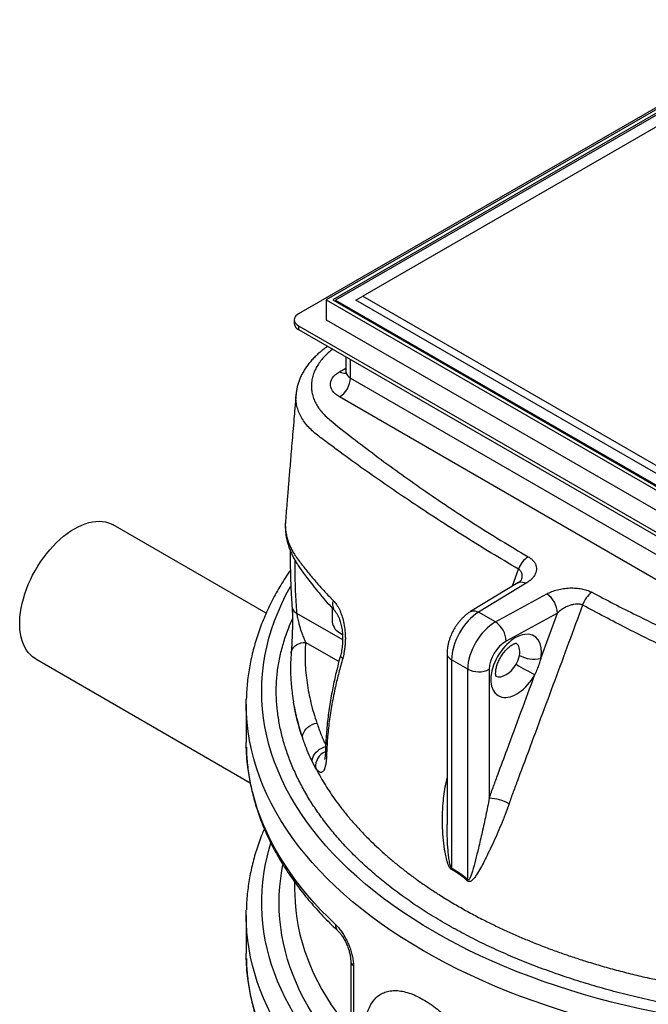
# Model space of a CAD drawing. Units: millimetres. Extents: x 0 to 1277, y 0 to 297.
# Drawn here: x 248 to 280, y 165 to 216 of the extents above; entities that cross this region are included whole.
import ezdxf

# ---------------------------------------------------------------- set-up
doc = ezdxf.new("R2010")
doc.units = ezdxf.units.MM
doc.linetypes.add('SLD-Sólida', pattern=[0])

msp = doc.modelspace()

# ---------------------------------------------------------------- linework, layer by layer
at = {"color": 7, "linetype": 'SLD-Sólida', "lineweight": 25}
for p, q in [((287.968, 215.9), (261.982, 200.903)), ((288.498, 216.105), (263.414, 201.628)), ((288.498, 215.911), (263.75, 201.628)), ((288.498, 215.809), (263.891, 201.607)), ((288.498, 215.197), (265.305, 201.811)), ((263.414, 201.628), (263.414, 200.596)), ((263.414, 201.628), (288.498, 187.15)), ((263.75, 201.628), (288.498, 187.344)), ((263.891, 201.607), (288.498, 187.405)), ((263.891, 201.607), (263.891, 201.546)), ((264.952, 201.607), (265.305, 201.811)), ((288.498, 188.017), (264.952, 201.607)), ((265.305, 201.811), (288.498, 188.425)), ((261.762, 200.596), (261.762, 200.403)), ((263.414, 200.596), (288.498, 186.119)), ((261.982, 200.29), (287.968, 185.293)), ((261.982, 200.29), (261.982, 200.096)), ((261.982, 200.096), (287.968, 185.099)), ((264.435, 198.681), (264.435, 197.912)), ((264.669, 197.585), (287.933, 184.159)), ((287.367, 183.179), (264.103, 196.606)), ((260.309, 185.43), (252.402, 189.993)), ((273.321, 187.004), (270.869, 185.513)), ((273.736, 186.974), (271.284, 185.482)), ((272.16, 184.977), (274.806, 186.426)), ((263.714, 185.704), (263.714, 185.054)), ((272.16, 184.977), (271.284, 185.482)), ((275.357, 185.438), (272.711, 183.989)), ((274.499, 183.09), (275.357, 185.438)), ((264.068, 184.442), (264.254, 184.335)), ((269.658, 183.346), (269.658, 174.515)), ((248.404, 183.064), (259.486, 176.668)), ((270.724, 182.54), (269.892, 183.02)), ((269.892, 183.02), (269.892, 172.258)), ((270.724, 171.664), (270.724, 182.54)), ((271.84, 182.532), (271.84, 175.871)), ((259.281, 180.732), (259.281, 178.772)), ((261.774, 180.545), (261.777, 180.529)), ((259.285, 178.512), (259.281, 178.772)), ((262.864, 177.43), (262.692, 177.757)), ((261.781, 171.537), (261.781, 171.116)), ((259.281, 169.81), (259.281, 167.85)), ((259.285, 167.59), (259.281, 167.85)), ((264.678, 167.477), (264.678, 163.988))]:
    msp.add_line(p, q, dxfattribs=at)
at = {"color": 8, "linetype": 'SLD-Sólida', "lineweight": 25}
for p, q in [((264.669, 197.585), (264.669, 198.546)), ((264.103, 197.911), (264.435, 198.103)), ((273.046, 186.837), (273.348, 187.708)), ((261.883, 185.44), (264.261, 184.067)), ((264.069, 182.931), (262.35, 183.923)), ((264.819, 167.215), (264.819, 164.07))]:
    msp.add_line(p, q, dxfattribs=at)
at = {"color": 7, "linetype": 'SLD-Sólida', "lineweight": 25, "flags": 128}
for points in [[(261.982, 200.903), (261.905, 200.851), (261.844, 200.793), (261.799, 200.73), (261.771, 200.664), (261.762, 200.596), (261.771, 200.529), (261.799, 200.463), (261.844, 200.4), (261.905, 200.342), (261.982, 200.29)], [(264.103, 196.606), (263.991, 196.677), (263.893, 196.756), (263.809, 196.839), (263.741, 196.928), (263.689, 197.019), (263.654, 197.114), (263.637, 197.21), (263.637, 197.307), (263.654, 197.403), (263.689, 197.497), (263.741, 197.589), (263.809, 197.678), (263.893, 197.761), (263.991, 197.84), (264.103, 197.911)], [(248.404, 183.064), (248.37, 183.084), (248.243, 183.173), (248.126, 183.276), (248.019, 183.395), (247.923, 183.527), (247.837, 183.673), (247.764, 183.831), (247.702, 184.001), (247.652, 184.183), (247.614, 184.375), (247.589, 184.577), (247.576, 184.788), (247.576, 185.006), (247.589, 185.231), (247.614, 185.462), (247.652, 185.698), (247.702, 185.937), (247.764, 186.179), (247.837, 186.423), (247.923, 186.667), (248.019, 186.91), (248.126, 187.152), (248.243, 187.391), (248.37, 187.626), (248.506, 187.856), (248.65, 188.08), (248.802, 188.298), (248.962, 188.507), (249.127, 188.708), (249.299, 188.898), (249.475, 189.079), (249.656, 189.248), (249.84, 189.404), (250.026, 189.548), (250.214, 189.679), (250.403, 189.795), (250.592, 189.897), (250.78, 189.983), (250.966, 190.055), (251.15, 190.11), (251.331, 190.15), (251.507, 190.173), (251.679, 190.18), (251.844, 190.171), (252.004, 190.145), (252.156, 190.104), (252.3, 190.046), (252.402, 189.993)], [(259.285, 180.458), (259.281, 180.732), (259.284, 180.982)], [(262.199, 178.964), (262.195, 179.065), (262.213, 179.168), (262.249, 179.27), (262.305, 179.368), (262.379, 179.46), (262.468, 179.544), (262.57, 179.617), (262.683, 179.677), (262.803, 179.723), (262.928, 179.754)], [(261.781, 171.116), (261.784, 170.907), (261.784, 170.874)], [(259.285, 169.55), (259.281, 169.81), (259.285, 170.089)]]:
    msp.add_lwpolyline(points, dxfattribs=at)
at = {"color": 8, "linetype": 'SLD-Sólida', "lineweight": 25, "flags": 128}
for points in [[(310.233, 167.986), (309.694, 167.728), (309.068, 167.443), (308.429, 167.168), (307.778, 166.902), (307.116, 166.647), (306.441, 166.401), (305.756, 166.166), (305.061, 165.941), (304.355, 165.727), (303.64, 165.524), (302.916, 165.331), (302.184, 165.149), (301.444, 164.979), (300.696, 164.82), (299.941, 164.672), (299.18, 164.535), (298.412, 164.41), (297.64, 164.297), (296.862, 164.196), (296.08, 164.106), (295.295, 164.028), (294.506, 163.962), (293.714, 163.908), (292.92, 163.866), (292.125, 163.836), (291.328, 163.818), (290.531, 163.812), (289.734, 163.818), (288.938, 163.836), (288.142, 163.866), (287.348, 163.908), (286.557, 163.962), (285.768, 164.028), (284.982, 164.106), (284.2, 164.196), (283.423, 164.297), (282.65, 164.41), (281.883, 164.535), (281.122, 164.672), (280.367, 164.82), (279.619, 164.979), (278.879, 165.149), (278.146, 165.331), (277.422, 165.524), (276.707, 165.727), (276.002, 165.941), (275.306, 166.166), (274.621, 166.401), (273.947, 166.647), (273.284, 166.902), (272.633, 167.168), (271.995, 167.443), (271.369, 167.728), (270.756, 168.022), (270.156, 168.326), (269.571, 168.638), (269, 168.959), (268.444, 169.288), (267.903, 169.626), (267.377, 169.972), (266.867, 170.326), (266.374, 170.687), (265.897, 171.056), (265.437, 171.432), (264.994, 171.814), (264.568, 172.203), (264.161, 172.599), (263.771, 173), (263.4, 173.407), (263.048, 173.82), (262.714, 174.238), (262.399, 174.66), (262.104, 175.088), (261.828, 175.519), (261.572, 175.955), (261.335, 176.394), (261.119, 176.837), (260.923, 177.283), (260.747, 177.732), (260.591, 178.183), (260.456, 178.636), (260.342, 179.092), (260.248, 179.549), (260.175, 180.007), (260.123, 180.466), (260.092, 180.926), (260.081, 181.386), (260.092, 181.846), (260.123, 182.305), (260.175, 182.764), (260.248, 183.223), (260.342, 183.68), (260.456, 184.135), (260.591, 184.588), (260.747, 185.039), (260.923, 185.488), (261.119, 185.934), (261.335, 186.377), (261.572, 186.816), (261.579, 186.829)], [(273.321, 187.004), (273.326, 187.007), (273.395, 187.036), (273.473, 187.047), (273.557, 187.04), (273.646, 187.015), (273.736, 186.974)], [(270.869, 185.513), (270.874, 185.516), (270.943, 185.544), (271.021, 185.555), (271.105, 185.549), (271.194, 185.524), (271.284, 185.482)], [(261.602, 183.366), (261.608, 183.412), (261.634, 183.504), (261.678, 183.591), (261.738, 183.671), (261.814, 183.743), (261.903, 183.804), (262.004, 183.854), (262.114, 183.891), (262.23, 183.914), (262.35, 183.923)], [(264.155, 183.26), (264.154, 183.255), (264.156, 183.219), (264.176, 183.178), (264.212, 183.135), (264.264, 183.089)], [(269.658, 183.346), (269.658, 183.34), (269.669, 183.269), (269.699, 183.2), (269.747, 183.135), (269.812, 183.074), (269.892, 183.02)], [(311.404, 167.31), (310.827, 167.018), (310.198, 166.716), (309.555, 166.424), (308.9, 166.141), (308.232, 165.869), (307.551, 165.606), (306.859, 165.354), (306.156, 165.113), (305.443, 164.882), (304.719, 164.662), (303.985, 164.453), (303.242, 164.256), (302.49, 164.069), (301.73, 163.894), (300.963, 163.731), (300.188, 163.579), (299.407, 163.439), (298.619, 163.311), (297.826, 163.195), (297.029, 163.091), (296.226, 162.999), (295.42, 162.919), (294.61, 162.851), (293.798, 162.795), (292.983, 162.752), (292.167, 162.721), (291.349, 162.703), (290.531, 162.697), (289.713, 162.703), (288.896, 162.721), (288.079, 162.752), (287.265, 162.795), (286.452, 162.851), (285.643, 162.919), (284.836, 162.999), (284.034, 163.091), (283.236, 163.195), (282.443, 163.311), (281.656, 163.439), (280.875, 163.579), (280.1, 163.731), (279.332, 163.894), (278.572, 164.069), (277.821, 164.256), (277.078, 164.453), (276.344, 164.662), (275.62, 164.882), (274.906, 165.113), (274.203, 165.354), (273.511, 165.606), (272.831, 165.869), (272.163, 166.141), (271.508, 166.424), (270.865, 166.716), (270.236, 167.018), (269.621, 167.329), (269.02, 167.65), (268.434, 167.979), (267.863, 168.317), (267.308, 168.664), (266.769, 169.019), (266.246, 169.382), (265.739, 169.753), (265.25, 170.131), (264.777, 170.517), (264.323, 170.909), (263.886, 171.309), (263.468, 171.714), (263.068, 172.126), (262.687, 172.544), (262.326, 172.968), (261.983, 173.397), (261.66, 173.83), (261.357, 174.269), (261.074, 174.712), (260.811, 175.159), (260.568, 175.61), (260.346, 176.064), (260.145, 176.522), (259.964, 176.982), (259.805, 177.446), (259.666, 177.911), (259.549, 178.378), (259.453, 178.847), (259.378, 179.317), (259.324, 179.788), (259.292, 180.26), (259.285, 180.458)], [(263.894, 169.342), (263.511, 169.712), (263.143, 170.088), (262.791, 170.468), (262.454, 170.854), (262.134, 171.244), (261.83, 171.638), (261.543, 172.036), (261.272, 172.438), (261.018, 172.844), (260.781, 173.253), (260.56, 173.665), (260.357, 174.081), (260.171, 174.499), (260.003, 174.919), (259.852, 175.342), (259.718, 175.766), (259.603, 176.192), (259.505, 176.62), (259.424, 177.049), (259.362, 177.479), (259.317, 177.91), (259.29, 178.341), (259.285, 178.512)], [(262.692, 177.757), (262.696, 177.856), (262.718, 177.956), (262.758, 178.055), (262.815, 178.151), (262.888, 178.242), (262.974, 178.325), (263.072, 178.398), (263.18, 178.459), (263.294, 178.508), (263.381, 178.534)], [(263.031, 162.917), (262.828, 163.169), (262.527, 163.563), (262.243, 163.96), (261.976, 164.361), (261.726, 164.766), (261.493, 165.174), (261.278, 165.586), (261.08, 166), (260.899, 166.417), (260.737, 166.836), (260.592, 167.258), (260.465, 167.681), (260.356, 168.106), (260.266, 168.533), (260.193, 168.961), (260.138, 169.389), (260.102, 169.819), (260.084, 170.248), (260.084, 170.678), (260.102, 171.108), (260.138, 171.537), (260.193, 171.965), (260.266, 172.393), (260.356, 172.82), (260.465, 173.245), (260.554, 173.547)], [(263.642, 163.39), (263.531, 163.533), (263.243, 163.919), (262.973, 164.308), (262.719, 164.702), (262.481, 165.098), (262.261, 165.499), (262.058, 165.902), (261.872, 166.307), (261.703, 166.716), (261.552, 167.126), (261.419, 167.539), (261.303, 167.953), (261.205, 168.369), (261.124, 168.787), (261.062, 169.205), (261.017, 169.624), (260.99, 170.043), (260.981, 170.463), (260.99, 170.883), (261.017, 171.302), (261.062, 171.721), (261.124, 172.139), (261.178, 172.426)], [(261.784, 170.874), (261.802, 170.49), (261.838, 170.072), (261.893, 169.656), (261.966, 169.24), (262.057, 168.825), (262.166, 168.412), (262.293, 168.001), (262.438, 167.591), (262.6, 167.184), (262.781, 166.779), (262.979, 166.377), (263.194, 165.978), (263.427, 165.583), (263.677, 165.19), (263.944, 164.802), (264.228, 164.417), (264.529, 164.037), (264.604, 163.946)], [(262.433, 161.916), (262.134, 162.281), (261.83, 162.675), (261.543, 163.073), (261.272, 163.476), (261.018, 163.881), (260.781, 164.29), (260.56, 164.703), (260.357, 165.118), (260.171, 165.536), (260.003, 165.956), (259.852, 166.379), (259.718, 166.803), (259.603, 167.23), (259.505, 167.657), (259.424, 168.086), (259.362, 168.516), (259.317, 168.947), (259.29, 169.378), (259.285, 169.55)], [(262.509, 159.867), (262.454, 159.931), (262.134, 160.321), (261.83, 160.715), (261.543, 161.113), (261.272, 161.516), (261.018, 161.921), (260.781, 162.331), (260.56, 162.743), (260.357, 163.158), (260.171, 163.576), (260.003, 163.996), (259.852, 164.419), (259.718, 164.844), (259.603, 165.27), (259.505, 165.698), (259.424, 166.127), (259.362, 166.556), (259.317, 166.987), (259.29, 167.418), (259.285, 167.59)]]:
    msp.add_lwpolyline(points, dxfattribs=at)
at = {"color": 7, "linetype": 'SLD-Sólida', "lineweight": 25}
for centre, radius, start, end in [((262.143, 200.444), 0.383, 186.192, 245.1416), ((263.45, 197.636), 1.22, 302.3837, 357.6163), ((274.509, 187.306), 1.229, 122.2545, 160.9358), ((274.109, 185.39), 1.249, 2.1935, 56.0633), ((277.873, 185.468), 1.272, 125.0655, 162.5486), ((264.482, 185.089), 0.768, 182.6023, 237.3977), ((271.463, 183.941), 1.249, 2.1935, 56.0633), ((274.153, 184.599), 1.548, 240.7233, 282.9098), ((279.655, 193.389), 12.4, 238.753, 243.8651), ((271.29, 183.627), 1.226, 242.4776, 296.6566), ((271.739, 173.581), 2.292, 60.8004, 87.4844), ((269.06, 172.229), 0.833, 356.571, 2.0233), ((269.958, 171.888), 0.798, 338.7679, 343.6709)]:
    msp.add_arc(centre, radius, start, end, dxfattribs=at)
at = {"color": 8, "linetype": 'SLD-Sólida', "lineweight": 25}
for centre, radius, start, end in [((264.354, 198.291), 0.455, 236.5967, 279.4555), ((264.841, 197.956), 0.408, 186.192, 245.1416), ((264.3, 185.89), 0.559, 159.6072, 219.6939), ((261.998, 185.774), 0.353, 191.6589, 251.128), ((263.688, 177.51), 0.827, 112.8279, 185.6034), ((263.658, 178.264), 0.286, 179.6423, 217.2999), ((264.348, 169.323), 0.454, 177.6193, 225.3659), ((265.016, 167.491), 0.338, 182.108, 234.5358)]:
    msp.add_arc(centre, radius, start, end, dxfattribs=at)
at = {"color": 7, "linetype": 'SLD-Sólida', "lineweight": 25}
for centre, major_axis, ratio, start_param, end_param in [((271.284, 183.849), (0.977, 1.746), 0.568311, 0.77752, 2.348316), ((272.16, 183.344), (1.024, 1.718), 0.586452, 0.793238, 2.364034), ((273.224, 182.712), (0.936, 1.538), 0.592365, 5.29172, 11.059265), ((272.711, 183.009), (0.624, 1.025), 0.592365, 0.798926, 2.369722)]:
    msp.add_ellipse(centre, major_axis=major_axis, ratio=ratio, start_param=start_param, end_param=end_param, dxfattribs=at)
at = {"color": 8, "linetype": 'SLD-Sólida', "lineweight": 25}
for start_param, end_param in [(5.303802, 6.263137), (3.230745, 4.788163)]:
    msp.add_ellipse((272.673, 183.047), major_axis=(0.537, 0.844), ratio=0.603967, start_param=start_param, end_param=end_param, dxfattribs=at)
at = {"color": 7, "linetype": 'SLD-Sólida', "lineweight": 25}
for points, knots in [([(263.487, 199.228), (263.482, 199.224), (263.434, 199.189), (263.355, 199.129), (263.238, 199.041), (263.099, 198.928), (262.936, 198.785), (262.757, 198.609), (262.592, 198.426), (262.442, 198.238), (262.308, 198.044), (262.19, 197.847), (262.09, 197.648), (262.008, 197.447), (261.943, 197.246), (261.895, 197.044), (261.866, 196.877), (261.859, 196.778), (261.856, 196.747)], [0, 0, 0, 0, 0.005784, 0.056252, 0.097521, 0.140287, 0.219133, 0.298212, 0.377076, 0.455356, 0.532691, 0.608759, 0.683303, 0.756092, 0.826993, 0.897674, 0.967941, 1, 1, 1, 1]), ([(264.433, 197.912), (264.433, 197.902), (264.434, 197.875), (264.425, 197.838), (264.414, 197.811), (264.406, 197.799), (264.407, 197.8), (264.407, 197.8)], [0, 0, 0, 0, 0.166115, 0.4516, 0.693755, 0.910035, 1, 1, 1, 1]), ([(261.854, 196.744), (261.842, 196.612), (261.811, 196.242), (261.761, 195.65), (261.705, 194.985), (261.653, 194.369), (261.605, 193.8), (261.563, 193.289), (261.525, 192.834), (261.491, 192.432), (261.462, 192.072), (261.435, 191.756), (261.413, 191.48), (261.371, 190.97), (261.336, 190.55), (261.308, 190.21)], [0, 0, 0, 0, 0.0607665, 0.1702338, 0.2722525, 0.3668242, 0.4539502, 0.5336318, 0.6018009, 0.6633828, 0.7183783, 0.7667881, 0.808613, 0.8449171, 1, 1, 1, 1]), ([(261.305, 190.131), (261.304, 190.118), (261.297, 190.029), (261.298, 189.864), (261.31, 189.639), (261.339, 189.415), (261.384, 189.195), (261.443, 188.974), (261.519, 188.752), (261.606, 188.541), (261.703, 188.34), (261.81, 188.145), (261.935, 187.943), (262.082, 187.725), (262.256, 187.483), (262.467, 187.197), (262.731, 186.855), (263.04, 186.473), (263.382, 186.073), (263.66, 185.759), (263.828, 185.581), (263.872, 185.534)], [0, 0, 0, 0, 0.007785, 0.051359, 0.094435, 0.137015, 0.178915, 0.221842, 0.265774, 0.310283, 0.348619, 0.388934, 0.429407, 0.478136, 0.533859, 0.59816, 0.679356, 0.774048, 0.869596, 0.966138, 1, 1, 1, 1]), ([(261.309, 190.21), (261.305, 190.141), (261.295, 189.994), (261.307, 189.771), (261.338, 189.539), (261.392, 189.307), (261.468, 189.075), (261.565, 188.843), (261.676, 188.63), (261.812, 188.407), (261.979, 188.175), (262.227, 187.847), (262.541, 187.453), (262.931, 186.995), (263.341, 186.538), (263.631, 186.236), (263.777, 186.085)], [0, 0, 0, 0, 0.048266, 0.101399, 0.15465, 0.208759, 0.262993, 0.317728, 0.37272, 0.415455, 0.479701, 0.54401, 0.657829, 0.771722, 0.885828, 1, 1, 1, 1]), ([(261.558, 188.665), (261.557, 188.631), (261.552, 188.388), (261.555, 187.932), (261.565, 187.305), (261.588, 186.692), (261.617, 186.16), (261.642, 185.832), (261.652, 185.703)], [0, 0, 0, 0, 0.035195, 0.253449, 0.468274, 0.674713, 0.872525, 1, 1, 1, 1]), ([(273.854, 188.345), (273.909, 188.309), (274.019, 188.238), (274.141, 188.111), (274.226, 187.976), (274.273, 187.833), (274.281, 187.684), (274.249, 187.529), (274.174, 187.373), (274.058, 187.224), (273.913, 187.089), (273.795, 187.012), (273.736, 186.974)], [0, 0, 0, 0, 0.0946799, 0.1893806, 0.2838225, 0.3783026, 0.4774513, 0.5766409, 0.6867805, 0.7969568, 0.8984743, 1, 1, 1, 1]), ([(261.561, 187.653), (261.518, 187.591), (261.386, 187.4), (261.18, 187.077), (260.944, 186.683), (260.724, 186.286), (260.519, 185.886), (260.329, 185.484), (260.155, 185.079), (259.997, 184.672), (259.854, 184.264), (259.727, 183.853), (259.616, 183.442), (259.521, 183.029), (259.441, 182.615), (259.377, 182.2), (259.33, 181.785), (259.297, 181.383), (259.289, 181.12), (259.285, 180.995)], [0, 0, 0, 0, 0.029693, 0.091351, 0.15293, 0.214425, 0.275833, 0.337149, 0.398371, 0.459498, 0.520531, 0.581471, 0.642324, 0.703093, 0.763787, 0.824413, 0.884983, 0.945507, 1, 1, 1, 1]), ([(273.489, 187.146), (273.489, 187.145), (273.488, 187.143), (273.475, 187.126), (273.451, 187.101), (273.416, 187.069), (273.372, 187.036), (273.336, 187.014), (273.32, 187.004)], [0, 0, 0, 0, 0.1846897, 0.3466187, 0.5161527, 0.690957, 0.8652118, 1, 1, 1, 1]), ([(274.806, 186.426), (274.89, 186.468), (275.059, 186.552), (275.353, 186.645), (275.669, 186.709), (275.993, 186.739), (276.313, 186.733), (276.607, 186.695), (276.87, 186.628), (277.041, 186.561), (277.126, 186.518), (277.142, 186.509)], [0, 0, 0, 0, 0.129531, 0.259036, 0.388952, 0.518788, 0.639855, 0.76083, 0.867682, 0.974494, 1, 1, 1, 1]), ([(263.777, 186.085), (263.833, 186.02), (263.949, 185.888), (264.097, 185.625), (264.221, 185.323), (264.316, 184.984), (264.38, 184.61), (264.403, 184.276), (264.401, 184.003), (264.389, 183.793), (264.366, 183.583), (264.336, 183.395), (264.301, 183.23), (264.277, 183.136), (264.264, 183.089)], [0, 0, 0, 0, 0.108751, 0.220738, 0.328035, 0.438175, 0.552171, 0.669373, 0.72923, 0.789086, 0.85085, 0.912611, 0.956208, 1, 1, 1, 1]), ([(276.659, 185.849), (276.18, 184.549), (275.221, 181.949), (274.098, 178.937), (273.386, 177.019), (273.075, 176.198), (272.93, 175.787), (272.858, 175.582)], [0, 0, 0, 0, 0.380039, 0.760092, 0.880038, 0.940026, 1, 1, 1, 1]), ([(276.659, 185.849), (276.651, 185.853), (276.624, 185.866), (276.566, 185.885), (276.483, 185.901), (276.362, 185.907), (276.214, 185.892), (276.037, 185.847), (275.856, 185.777), (275.676, 185.681), (275.507, 185.569), (275.407, 185.481), (275.357, 185.438)], [0, 0, 0, 0, 0.022072, 0.071133, 0.141586, 0.212102, 0.328631, 0.445457, 0.581184, 0.717086, 0.85852, 1, 1, 1, 1]), ([(285.372, 181.586), (285.372, 181.586), (285.354, 181.594), (284.791, 181.846), (283.69, 182.347), (282.088, 183.098), (280.511, 183.862), (279.084, 184.577), (277.8, 185.24), (277.04, 185.646), (276.659, 185.849)], [0, 0, 0, 0, 0, 0.005696, 0.185743, 0.365826, 0.545905, 0.725948, 0.862974, 1, 1, 1, 1]), ([(261.651, 185.702), (261.653, 185.68), (261.658, 185.624), (261.663, 185.525), (261.667, 185.407), (261.67, 185.28), (261.671, 185.144), (261.671, 185.001), (261.669, 184.852), (261.666, 184.698), (261.662, 184.541), (261.657, 184.381), (261.651, 184.22), (261.644, 184.059), (261.637, 183.903), (261.629, 183.752), (261.62, 183.608), (261.611, 183.477), (261.605, 183.401), (261.602, 183.366)], [0, 0, 0, 0, 0.031269, 0.076249, 0.122915, 0.171859, 0.222958, 0.275888, 0.331432, 0.389507, 0.449766, 0.512802, 0.578705, 0.647339, 0.71729, 0.788543, 0.861422, 0.936163, 1, 1, 1, 1]), ([(261.883, 185.44), (261.888, 185.413), (261.896, 185.358), (261.911, 185.276), (261.932, 185.176), (261.958, 185.058), (261.997, 184.899), (262.047, 184.724), (262.112, 184.516), (262.189, 184.301), (262.259, 184.128), (262.313, 184.004), (262.338, 183.95), (262.35, 183.923)], [0, 0, 0, 0, 0.0474916, 0.0965021, 0.1358302, 0.2111911, 0.288669, 0.4047065, 0.5231381, 0.6885144, 0.8562345, 0.9280576, 1, 1, 1, 1]), ([(263.87, 185.533), (263.879, 185.523), (263.899, 185.502), (263.935, 185.452), (263.975, 185.389), (264.017, 185.311), (264.06, 185.219), (264.101, 185.113), (264.141, 184.994), (264.177, 184.862), (264.208, 184.719), (264.232, 184.568), (264.25, 184.41), (264.26, 184.247), (264.263, 184.08), (264.258, 183.913), (264.245, 183.746), (264.224, 183.584), (264.196, 183.427), (264.172, 183.319), (264.157, 183.266), (264.155, 183.26)], [0, 0, 0, 0, 0.042747, 0.08939, 0.137803, 0.187974, 0.238677, 0.290842, 0.345419, 0.401909, 0.459683, 0.518246, 0.576904, 0.63649, 0.696714, 0.757092, 0.816972, 0.876084, 0.935102, 0.992778, 1, 1, 1, 1]), ([(270.869, 185.513), (270.841, 185.495), (270.766, 185.448), (270.649, 185.36), (270.52, 185.248), (270.397, 185.125), (270.281, 184.993), (270.174, 184.852), (270.075, 184.705), (269.985, 184.551), (269.905, 184.392), (269.835, 184.228), (269.775, 184.061), (269.726, 183.891), (269.689, 183.719), (269.666, 183.55), (269.659, 183.425), (269.658, 183.359), (269.658, 183.346)], [0, 0, 0, 0, 0.0405524, 0.1081052, 0.175839, 0.2435938, 0.3110997, 0.3782859, 0.4452088, 0.5119988, 0.5788254, 0.6458436, 0.7132215, 0.7811536, 0.8498105, 0.9192998, 0.9844921, 1, 1, 1, 1]), ([(262.35, 183.923), (262.339, 183.749), (262.317, 183.4), (262.323, 182.877), (262.355, 182.355), (262.418, 181.832), (262.507, 181.31), (262.623, 180.788), (262.76, 180.269), (262.872, 179.926), (262.928, 179.754)], [0, 0, 0, 0, 0.123592, 0.247187, 0.371415, 0.495644, 0.621517, 0.747393, 0.873697, 1, 1, 1, 1]), ([(272.194, 182.156), (272.194, 182.156), (272.194, 182.157), (272.187, 182.174), (272.178, 182.206), (272.17, 182.253), (272.166, 182.314), (272.168, 182.387), (272.176, 182.471), (272.192, 182.565), (272.216, 182.667), (272.25, 182.775), (272.292, 182.886), (272.343, 183), (272.402, 183.114), (272.469, 183.225), (272.541, 183.332), (272.619, 183.433), (272.699, 183.526), (272.781, 183.609), (272.862, 183.681), (272.941, 183.743), (273.014, 183.792), (273.081, 183.829), (273.139, 183.855), (273.186, 183.872), (273.221, 183.88), (273.242, 183.882), (273.245, 183.882), (273.246, 183.882)], [0, 0, 0, 0, 0.029363, 0.068291, 0.104814, 0.140347, 0.175702, 0.211255, 0.247241, 0.283803, 0.320976, 0.358732, 0.396995, 0.435666, 0.474633, 0.513772, 0.55296, 0.592038, 0.630878, 0.669367, 0.707406, 0.744917, 0.781864, 0.818267, 0.854233, 0.889995, 0.925912, 0.962417, 1, 1, 1, 1]), ([(261.604, 183.366), (261.597, 183.279), (261.58, 183.064), (261.569, 182.721), (261.571, 182.336), (261.589, 181.947), (261.622, 181.553), (261.665, 181.187), (261.703, 180.954), (261.72, 180.852)], [0, 0, 0, 0, 0.102388, 0.254205, 0.405939, 0.560136, 0.717021, 0.877065, 1, 1, 1, 1]), ([(264.155, 183.26), (264.139, 183.199), (264.077, 182.965), (263.982, 182.598), (263.878, 182.163), (263.791, 181.768), (263.71, 181.36), (263.634, 180.936), (263.565, 180.5), (263.506, 180.067), (263.457, 179.636), (263.418, 179.208), (263.391, 178.785), (263.376, 178.47), (263.373, 178.299), (263.373, 178.265)], [0, 0, 0, 0, 0.03545, 0.13591, 0.213436, 0.288644, 0.367072, 0.453526, 0.540134, 0.627036, 0.714461, 0.80223, 0.890176, 0.978469, 1, 1, 1, 1]), ([(273.222, 182.788), (273.249, 182.836), (273.302, 182.935), (273.362, 183.092), (273.384, 183.196), (273.396, 183.249)], [0, 0, 0, 0, 0.322438, 0.65423, 1, 1, 1, 1]), ([(264.264, 183.089), (264.23, 182.967), (264.163, 182.722), (264.064, 182.357), (263.973, 181.992), (263.846, 181.446), (263.701, 180.723), (263.564, 179.829), (263.468, 178.946), (263.443, 178.376), (263.43, 178.09)], [0, 0, 0, 0, 0.070481, 0.140982, 0.211587, 0.282246, 0.459615, 0.637804, 0.818486, 1, 1, 1, 1]), ([(274.499, 183.09), (274.471, 182.994), (274.416, 182.808), (274.313, 182.529), (274.233, 182.348), (274.193, 182.257)], [0, 0, 0, 0, 0.344693, 0.671162, 1, 1, 1, 1]), ([(271.84, 175.871), (271.912, 176.079), (272.057, 176.496), (272.372, 177.329), (273.082, 179.249), (273.714, 180.961), (274.193, 182.257)], [0, 0, 0, 0, 0.0977998, 0.1956898, 0.3914632, 1, 1, 1, 1]), ([(261.81, 180.377), (261.783, 180.501), (261.75, 180.654), (261.727, 180.809), (261.722, 180.839)], [0, 0, 0, 0, 0.807868, 1, 1, 1, 1]), ([(261.759, 180.624), (261.76, 180.617), (261.765, 180.591), (261.77, 180.565), (261.774, 180.545)], [0, 0, 0, 0, 0.254178, 1, 1, 1, 1]), ([(262.692, 177.757), (262.622, 177.91), (262.482, 178.216), (262.321, 178.619), (262.232, 178.87), (262.199, 178.964)], [0, 0, 0, 0, 0.383441, 0.767157, 1, 1, 1, 1]), ([(259.286, 178.499), (259.286, 178.475), (259.288, 178.312), (259.306, 178.01), (259.342, 177.595), (259.395, 177.181), (259.463, 176.767), (259.547, 176.354), (259.647, 175.943), (259.762, 175.533), (259.893, 175.124), (260.04, 174.718), (260.202, 174.313), (260.38, 173.91), (260.573, 173.51), (260.781, 173.112), (261.005, 172.718), (261.244, 172.326), (261.498, 171.937), (261.767, 171.552), (262.05, 171.171), (262.349, 170.794), (262.661, 170.42), (262.988, 170.052), (263.33, 169.687), (263.675, 169.336), (263.913, 169.109), (264.028, 169)], [0, 0, 0, 0, 0.007205, 0.048218, 0.089235, 0.130268, 0.171323, 0.212409, 0.253534, 0.294704, 0.335925, 0.377202, 0.418538, 0.459936, 0.501396, 0.542919, 0.584504, 0.62615, 0.667854, 0.709614, 0.751425, 0.793284, 0.835188, 0.877131, 0.91911, 0.961121, 1, 1, 1, 1]), ([(263.371, 178.266), (263.371, 178.248), (263.37, 178.193), (263.365, 178.117), (263.358, 178.036), (263.35, 177.972), (263.341, 177.921), (263.333, 177.888), (263.328, 177.869), (263.327, 177.868), (263.327, 177.867)], [0, 0, 0, 0, 0.076477, 0.236803, 0.372218, 0.51296, 0.658529, 0.785625, 0.905799, 1, 1, 1, 1]), ([(263.43, 178.09), (263.426, 178.003), (263.418, 177.83), (263.388, 177.614), (263.347, 177.44), (263.299, 177.321), (263.247, 177.246), (263.213, 177.219), (263.195, 177.21), (263.195, 177.21)], [0, 0, 0, 0, 0.179923, 0.359867, 0.539433, 0.719063, 0.859518, 0.999998, 1, 1, 1, 1]), ([(263.195, 177.21), (263.195, 177.21), (263.183, 177.205), (263.143, 177.196), (263.07, 177.214), (262.97, 177.287), (262.9, 177.381), (262.864, 177.43)], [0, 0, 0, 0, 0.000002, 0.123528, 0.408678, 0.693934, 1, 1, 1, 1]), ([(272.858, 175.582), (272.792, 175.396), (272.661, 175.025), (272.448, 174.491), (272.226, 173.975), (271.999, 173.479), (271.783, 173.029), (271.58, 172.618), (271.387, 172.25), (271.213, 171.956), (271.081, 171.763), (270.994, 171.661), (270.93, 171.603), (270.863, 171.561), (270.797, 171.549), (270.74, 171.568), (270.713, 171.59), (270.702, 171.599)], [0, 0, 0, 0, 0.1113134, 0.2229324, 0.33475, 0.4465458, 0.5580077, 0.6511825, 0.7443942, 0.8374651, 0.8912079, 0.915209, 0.939174, 0.9591278, 0.9794224, 0.9909612, 1, 1, 1, 1]), ([(271.84, 175.871), (271.782, 175.572), (271.665, 174.973), (271.473, 174.115), (271.292, 173.352), (271.13, 172.677), (271.008, 172.213), (270.911, 171.898), (270.857, 171.755), (270.814, 171.681), (270.789, 171.654), (270.772, 171.642), (270.754, 171.642), (270.741, 171.647), (270.731, 171.655), (270.725, 171.662), (270.724, 171.664)], [0, 0, 0, 0, 0.190655, 0.381501, 0.572252, 0.715334, 0.858367, 0.91174, 0.957039, 0.974091, 0.980771, 0.988573, 0.992046, 0.995005, 0.998645, 1, 1, 1, 1]), ([(260.215, 174.29), (260.175, 174.196), (260.079, 173.967), (259.943, 173.601), (259.806, 173.191), (259.685, 172.781), (259.579, 172.368), (259.49, 171.955), (259.416, 171.541), (259.358, 171.126), (259.316, 170.711), (259.293, 170.369), (259.289, 170.167), (259.287, 170.103)], [0, 0, 0, 0, 0.068948, 0.167903, 0.266706, 0.365362, 0.463878, 0.562263, 0.660531, 0.758695, 0.856774, 0.954785, 1, 1, 1, 1]), ([(269.892, 172.258), (269.996, 172.199), (270.206, 172.08), (270.485, 171.874), (270.655, 171.724), (270.724, 171.664)], [0, 0, 0, 0, 0.370868, 0.74719, 1, 1, 1, 1]), ([(270.702, 171.599), (270.635, 171.658), (270.47, 171.802), (270.198, 172.003), (269.994, 172.12), (269.892, 172.179)], [0, 0, 0, 0, 0.25278, 0.623842, 1, 1, 1, 1]), ([(263.894, 169.342), (263.945, 169.291), (264.047, 169.187), (264.199, 168.989), (264.346, 168.763), (264.479, 168.517), (264.596, 168.255), (264.69, 167.992), (264.761, 167.73), (264.799, 167.515), (264.817, 167.343), (264.818, 167.258), (264.819, 167.215)], [0, 0, 0, 0, 0.111809, 0.226642, 0.337865, 0.452358, 0.559948, 0.670862, 0.774301, 0.880981, 0.940186, 1, 1, 1, 1]), ([(264.028, 168.999), (264.035, 168.993), (264.054, 168.976), (264.093, 168.934), (264.143, 168.874), (264.199, 168.801), (264.257, 168.717), (264.316, 168.622), (264.375, 168.518), (264.431, 168.407), (264.483, 168.291), (264.531, 168.172), (264.573, 168.053), (264.608, 167.936), (264.636, 167.824), (264.656, 167.719), (264.67, 167.622), (264.677, 167.54), (264.677, 167.497), (264.677, 167.478)], [0, 0, 0, 0, 0.029672, 0.085662, 0.146005, 0.206633, 0.269348, 0.33189, 0.397112, 0.462098, 0.526894, 0.590907, 0.65495, 0.717757, 0.778471, 0.838616, 0.89837, 0.954861, 1, 1, 1, 1]), ([(259.286, 167.576), (259.286, 167.552), (259.288, 167.389), (259.306, 167.088), (259.342, 166.673), (259.395, 166.258), (259.463, 165.845), (259.547, 165.432), (259.647, 165.02), (259.762, 164.61), (259.893, 164.202), (260.04, 163.795), (260.202, 163.39), (260.38, 162.988), (260.573, 162.587), (260.781, 162.19), (261.005, 161.795), (261.244, 161.403), (261.498, 161.015), (261.767, 160.63), (262.051, 160.249), (262.328, 159.895), (262.518, 159.671), (262.603, 159.571)], [0, 0, 0, 0, 0.008711, 0.0583, 0.107894, 0.157506, 0.207145, 0.256823, 0.306547, 0.356325, 0.406166, 0.456074, 0.506053, 0.556106, 0.606236, 0.656441, 0.706722, 0.757076, 0.8075, 0.857991, 0.908545, 0.959157, 1, 1, 1, 1])]:
    msp.add_open_spline(points, degree=3, knots=knots, dxfattribs=at)
at = {"color": 8, "linetype": 'SLD-Sólida', "lineweight": 25}
for points, knots in [([(263.751, 199.076), (263.735, 199.064), (263.63, 198.984), (263.451, 198.829), (263.234, 198.605), (263.047, 198.37), (262.895, 198.129), (262.777, 197.88), (262.694, 197.624), (262.648, 197.365), (262.64, 197.108), (262.668, 196.852), (262.734, 196.596), (262.837, 196.344), (262.976, 196.101), (263.149, 195.865), (263.357, 195.635), (263.885, 195.175), (264.759, 194.5), (265.941, 193.595), (267.156, 192.703), (268.413, 191.814), (269.713, 190.93), (271.059, 190.051), (272.436, 189.188), (273.381, 188.626), (273.854, 188.345)], [0, 0, 0, 0, 0.0034671, 0.0227959, 0.0424647, 0.0621332, 0.0815869, 0.1010404, 0.1210319, 0.1410233, 0.1603295, 0.1796356, 0.1994927, 0.2193498, 0.2386555, 0.2579613, 0.2778308, 0.2977004, 0.3839207, 0.4701461, 0.5565069, 0.6428676, 0.7320747, 0.8212814, 0.9106408, 1, 1, 1, 1]), ([(277.142, 186.509), (277.52, 186.31), (278.277, 185.912), (279.555, 185.268), (280.977, 184.579), (282.548, 183.848), (284.15, 183.139), (285.352, 182.612), (286.176, 182.285), (286.605, 182.146), (287.05, 182.026), (287.51, 181.928), (287.983, 181.855), (288.465, 181.804), (288.952, 181.777), (289.442, 181.773), (289.93, 181.794), (290.413, 181.838), (290.889, 181.905), (291.351, 181.994), (291.794, 182.107), (292.217, 182.241), (292.626, 182.39), (293.025, 182.55), (293.417, 182.715), (294.241, 183.062), (295.494, 183.592), (297.136, 184.327), (298.742, 185.078), (300.308, 185.847), (301.775, 186.604), (303.146, 187.344), (304.255, 187.97), (305.471, 188.681), (306.784, 189.482), (308.336, 190.485), (309.841, 191.511), (311.298, 192.559), (312.704, 193.629), (313.715, 194.427), (314.34, 194.95), (314.593, 195.191), (314.818, 195.44), (315.004, 195.701), (315.145, 195.972), (315.249, 196.249), (315.311, 196.531), (315.332, 196.814), (315.311, 197.098), (315.248, 197.379), (315.145, 197.657), (315.002, 197.931), (314.81, 198.2), (314.571, 198.459), (314.302, 198.71), (314.011, 198.952), (313.774, 199.14), (313.633, 199.248), (313.595, 199.277)], [0, 0, 0, 0, 0.0267049, 0.0534099, 0.088505, 0.1236078, 0.1587117, 0.1938085, 0.2023318, 0.2108821, 0.2194271, 0.2279434, 0.2364308, 0.2449481, 0.2534652, 0.2619521, 0.2704406, 0.2789595, 0.2874782, 0.2959666, 0.3043361, 0.3127148, 0.3211289, 0.3295737, 0.3380231, 0.3464398, 0.3827725, 0.4191048, 0.4548591, 0.4906182, 0.5263717, 0.5574834, 0.588595, 0.607273, 0.6477703, 0.688283, 0.7287975, 0.7692972, 0.80974, 0.8501832, 0.8586586, 0.8671525, 0.8756272, 0.8840762, 0.8926014, 0.9011574, 0.9097135, 0.9182388, 0.9267617, 0.9353151, 0.9438688, 0.9523921, 0.9612095, 0.9700507, 0.9789327, 0.9878323, 0.9966989, 1, 1, 1, 1]), ([(273.348, 187.708), (272.872, 187.988), (271.921, 188.55), (270.531, 189.408), (269.167, 190.277), (267.849, 191.146), (266.573, 192.013), (265.341, 192.877), (264.335, 193.603), (263.55, 194.188), (263.054, 194.553), (262.684, 194.857), (262.443, 195.105), (262.238, 195.367), (262.075, 195.638), (261.955, 195.915), (261.878, 196.197), (261.84, 196.475), (261.851, 196.658), (261.856, 196.744)], [0, 0, 0, 0, 0.1015239, 0.2030891, 0.3047755, 0.4065002, 0.5046974, 0.602928, 0.7012641, 0.7504495, 0.79964, 0.824635, 0.8498074, 0.87554, 0.9014656, 0.9264521, 0.9516129, 0.9773202, 1, 1, 1, 1]), ([(261.794, 188.178), (261.792, 188.005), (261.785, 187.473), (261.809, 186.562), (261.859, 185.814), (261.883, 185.44)], [0, 0, 0, 0, 0.195017, 0.597155, 1, 1, 1, 1]), ([(273.348, 187.708), (273.371, 187.691), (273.419, 187.658), (273.458, 187.608), (273.493, 187.548), (273.519, 187.477), (273.532, 187.373), (273.521, 187.261), (273.504, 187.18), (273.486, 187.138), (273.485, 187.136)], [0, 0, 0, 0, 0.126617, 0.257807, 0.302589, 0.46078, 0.624215, 0.804385, 0.988453, 1, 1, 1, 1]), ([(309.588, 168.358), (309.354, 168.245), (308.809, 167.982), (307.917, 167.594), (306.91, 167.187), (305.863, 166.803), (304.779, 166.441), (303.67, 166.105), (302.83, 165.875), (302.007, 165.665), (301.202, 165.473), (300.109, 165.24), (299.002, 165.031), (297.872, 164.846), (296.722, 164.684), (295.552, 164.547), (294.374, 164.437), (293.164, 164.353), (291.923, 164.298), (290.653, 164.278), (289.382, 164.291), (288.1, 164.339), (286.807, 164.425), (285.508, 164.547), (284.219, 164.703), (282.967, 164.887), (281.75, 165.098), (280.571, 165.332), (279.41, 165.593), (278.257, 165.885), (277.116, 166.206), (275.989, 166.558), (274.889, 166.937), (273.828, 167.338), (272.808, 167.761), (271.828, 168.203), (270.881, 168.667), (269.959, 169.158), (269.065, 169.677), (268.203, 170.221), (267.381, 170.787), (266.622, 171.358), (265.922, 171.932), (265.279, 172.507), (264.676, 173.096), (264.11, 173.704), (263.581, 174.329), (263.093, 174.972), (262.65, 175.626), (262.257, 176.284), (261.913, 176.946), (261.616, 177.609), (261.365, 178.279), (261.158, 178.96), (260.997, 179.652), (260.885, 180.353), (260.828, 181.056), (260.829, 181.771), (260.894, 182.496), (261.023, 183.23), (261.216, 183.958), (261.431, 184.595), (261.603, 184.985), (261.671, 185.137)], [0, 0, 0, 0, 0.0123984, 0.0289135, 0.0454146, 0.0623792, 0.0793586, 0.0963382, 0.1133029, 0.1171573, 0.1329408, 0.1487359, 0.1645311, 0.1803147, 0.1964859, 0.2126699, 0.2288526, 0.2450221, 0.262229, 0.2794548, 0.2966801, 0.3138863, 0.3317155, 0.3495636, 0.3674146, 0.3852479, 0.4021379, 0.4190418, 0.4359456, 0.4528354, 0.4701951, 0.4875701, 0.504945, 0.5223045, 0.5391445, 0.5559989, 0.5728531, 0.589693, 0.6070172, 0.6243574, 0.6416973, 0.6590213, 0.6750776, 0.6911467, 0.7072158, 0.7232722, 0.7397511, 0.7562437, 0.7727363, 0.7892153, 0.8053, 0.8213972, 0.8374945, 0.8535792, 0.870109, 0.8866548, 0.9031972, 0.9197223, 0.9370171, 0.954333, 0.971651, 0.9889488, 1, 1, 1, 1]), ([(261.777, 180.529), (261.777, 180.527), (261.812, 180.301), (261.907, 179.927), (262.049, 179.408), (262.149, 179.112), (262.199, 178.964)], [0, 0, 0, 0, 0.003776, 0.429076, 0.71444, 1, 1, 1, 1]), ([(262.199, 178.964), (262.15, 179.111), (262.052, 179.405), (261.93, 179.851), (261.849, 180.175), (261.815, 180.351), (261.81, 180.377)], [0, 0, 0, 0, 0.314756, 0.6297, 0.945209, 1, 1, 1, 1]), ([(262.928, 179.754), (263, 179.55), (263.137, 179.165), (263.305, 178.785), (263.384, 178.606)], [0, 0, 0, 0, 0.527872, 1, 1, 1, 1]), ([(262.864, 177.43), (262.916, 177.332), (263.038, 177.1), (263.248, 176.738), (263.495, 176.342), (263.758, 175.949), (264.058, 175.533), (264.399, 175.095), (264.784, 174.636), (265.194, 174.184), (265.604, 173.762), (266.01, 173.37), (266.408, 173.007), (266.822, 172.65), (267.255, 172.296), (267.707, 171.947), (268.178, 171.602), (268.665, 171.264), (269.202, 170.91), (269.794, 170.542), (270.444, 170.163), (271.115, 169.796), (271.77, 169.46), (272.404, 169.154), (273.014, 168.875), (273.637, 168.605), (274.267, 168.348), (274.903, 168.102), (275.545, 167.869), (276.198, 167.646), (276.908, 167.417), (277.676, 167.187), (278.506, 166.957), (279.349, 166.743), (280.159, 166.556), (280.932, 166.392), (281.668, 166.249), (282.411, 166.118), (283.304, 165.976), (284.351, 165.832), (285.559, 165.697), (286.782, 165.59), (288.025, 165.513), (289.282, 165.466), (290.553, 165.45), (291.831, 165.466), (292.919, 165.507), (293.814, 165.559), (294.75, 165.625), (295.731, 165.717), (296.754, 165.836), (297.589, 165.949), (298.419, 166.077), (299.2, 166.211), (299.93, 166.35), (300.611, 166.49), (301.287, 166.641), (302.14, 166.846), (303.162, 167.117), (304.343, 167.469), (305.501, 167.855), (306.635, 168.276), (307.607, 168.67), (308.186, 168.936), (308.409, 169.039)], [0, 0, 0, 0, 0.00931, 0.022103, 0.034896, 0.047721, 0.060545, 0.076075, 0.091604, 0.10719, 0.122775, 0.135883, 0.148991, 0.162134, 0.175276, 0.188691, 0.202107, 0.215559, 0.229011, 0.245317, 0.261623, 0.277994, 0.294365, 0.308147, 0.321928, 0.335749, 0.349569, 0.363031, 0.376493, 0.389991, 0.403489, 0.419845, 0.436202, 0.452621, 0.469041, 0.482859, 0.496677, 0.510532, 0.524388, 0.546228, 0.568104, 0.59018, 0.612303, 0.634762, 0.657276, 0.680019, 0.702818, 0.715393, 0.727968, 0.753178, 0.768435, 0.783692, 0.799, 0.814309, 0.827177, 0.840045, 0.852945, 0.865844, 0.889366, 0.912935, 0.936734, 0.960585, 0.984804, 1, 1, 1, 1]), ([(269.892, 172.179), (269.883, 172.184), (269.866, 172.194), (269.84, 172.218), (269.814, 172.249), (269.782, 172.296), (269.749, 172.36), (269.705, 172.463), (269.662, 172.594), (269.606, 172.806), (269.532, 173.174), (269.463, 173.702), (269.422, 174.336), (269.417, 174.975), (269.448, 175.565), (269.506, 176.098), (269.572, 176.529), (269.633, 176.797), (269.658, 176.907)], [0, 0, 0, 0, 0.007146, 0.01453, 0.023568, 0.032851, 0.049861, 0.067242, 0.100236, 0.133281, 0.200573, 0.331532, 0.462559, 0.595687, 0.72881, 0.829149, 0.92948, 1, 1, 1, 1]), ([(269.892, 172.258), (269.888, 172.261), (269.879, 172.266), (269.859, 172.292), (269.838, 172.339), (269.818, 172.401), (269.796, 172.493), (269.774, 172.611), (269.746, 172.804), (269.709, 173.145), (269.677, 173.635), (269.659, 174.126), (269.66, 174.419), (269.661, 174.515)], [0, 0, 0, 0, 0.007178, 0.015538, 0.039817, 0.067878, 0.096363, 0.159068, 0.222029, 0.348586, 0.610262, 0.872329, 1, 1, 1, 1]), ([(265.452, 164.435), (265.475, 164.542), (265.524, 164.768), (265.642, 165.066), (265.794, 165.335), (265.979, 165.557), (266.196, 165.729), (266.443, 165.85), (266.718, 165.92), (267.019, 165.935), (267.344, 165.897), (267.687, 165.807), (268.045, 165.666), (268.412, 165.477), (268.786, 165.243), (269.16, 164.966), (269.529, 164.652), (269.891, 164.302), (270.239, 163.92), (270.568, 163.51), (270.875, 163.077), (271.154, 162.623), (271.4, 162.155), (271.608, 161.678), (271.774, 161.199), (271.897, 160.722), (271.974, 160.249), (272.001, 159.787), (271.978, 159.348), (271.906, 158.94), (271.789, 158.568), (271.628, 158.232), (271.426, 157.937), (271.186, 157.686), (270.912, 157.483), (270.607, 157.333), (270.276, 157.236), (269.926, 157.194), (269.561, 157.216), (269.292, 157.259), (269.146, 157.312), (269.126, 157.319)], [0, 0, 0, 0, 0.023285, 0.049473, 0.075741, 0.101928, 0.128164, 0.154482, 0.180715, 0.206883, 0.233137, 0.259302, 0.285177, 0.31114, 0.337015, 0.362723, 0.388518, 0.414229, 0.440196, 0.466247, 0.492218, 0.518657, 0.54518, 0.571622, 0.598259, 0.624981, 0.651619, 0.679068, 0.706517, 0.732966, 0.759497, 0.785946, 0.812218, 0.838572, 0.864842, 0.891084, 0.917408, 0.943646, 0.969726, 0.995894, 1, 1, 1, 1])]:
    msp.add_open_spline(points, degree=3, knots=knots, dxfattribs=at)

doc.saveas('drawing.dxf')
